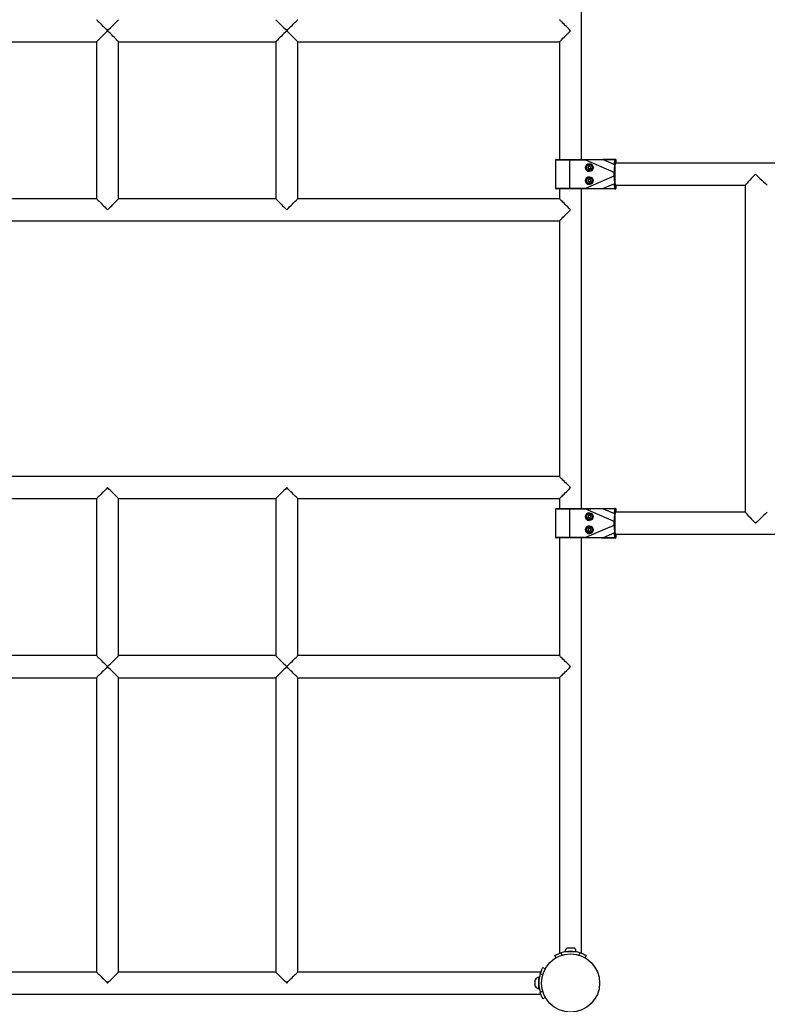
# Model space of a CAD drawing. Units: millimetres. Extents: x 5 to 415, y 5 to 292.
# Drawn here: x 292 to 315, y 164 to 194 of the extents above; entities that cross this region are included whole.
import ezdxf

# ---------------------------------------------------------------- set-up
doc = ezdxf.new("R2010")
doc.units = ezdxf.units.MM

msp = doc.modelspace()

# ---------------------------------------------------------------- linework, layer by layer
at = {"color": 7, "linetype": 'Continuous', "lineweight": 25}
for p, q in [((309.64508, 189.81004), (309.64508, 202.51149)), ((284.99908, 193.40905), (294.82307, 193.40905)), ((294.82307, 193.40905), (294.82307, 188.60905)), ((295.49707, 188.60905), (295.49707, 193.40905)), ((295.49707, 193.40905), (300.29707, 193.40905)), ((300.29707, 193.40905), (300.29707, 188.60905)), ((300.97107, 188.60905), (300.97107, 193.40905)), ((300.97107, 193.40905), (308.97108, 193.40905)), ((308.97108, 193.40905), (308.97108, 189.81004)), ((308.85241, 189.79004), (308.85241, 188.93004)), ((309.28941, 189.79004), (308.85243, 189.79004)), ((308.85243, 189.79004), (308.85243, 188.93004)), ((308.87241, 189.81004), (309.2907, 189.81004)), ((309.77614, 189.79004), (309.28941, 189.79004)), ((309.28941, 188.93004), (309.28941, 189.79004)), ((309.2907, 189.81004), (309.77743, 189.81004)), ((310.63988, 189.41497), (309.77614, 189.79004)), ((309.77743, 189.81004), (310.30108, 189.81004)), ((310.30108, 189.81004), (310.6567, 189.81004)), ((310.30606, 189.80356), (310.65199, 189.65335)), ((310.66168, 189.80356), (310.30606, 189.80356)), ((310.65199, 189.65335), (310.66168, 189.80356)), ((310.6567, 189.81004), (310.66695, 189.81004)), ((310.67666, 189.79004), (310.66698, 189.63982)), ((310.66734, 189.81004), (310.66953, 189.81004)), ((310.66953, 189.81004), (310.67979, 189.81004)), ((310.68691, 189.79004), (310.67666, 189.79004)), ((357.17541, 189.69705), (310.68061, 189.69705)), ((310.68691, 189.71648), (310.68691, 189.79004)), ((310.68695, 189.71528), (310.68695, 189.79004)), ((310.68949, 189.79004), (310.68949, 189.71648)), ((310.69974, 189.79004), (310.68949, 189.79004)), ((310.69423, 189.70457), (310.69579, 189.69705)), ((310.70582, 189.69705), (310.69974, 189.79133)), ((309.86229, 189.60143), (309.83675, 189.56298)), ((309.83675, 189.56298), (309.85721, 189.52159)), ((309.84062, 189.56298), (309.83675, 189.56298)), ((309.85339, 189.58221), (309.84062, 189.56298)), ((309.84062, 189.56298), (309.85085, 189.54229)), ((309.85085, 189.54229), (309.86108, 189.52159)), ((309.866, 189.60119), (309.85339, 189.58221)), ((309.90321, 189.51865), (309.85721, 189.52159)), ((309.86108, 189.52159), (309.85721, 189.52159)), ((309.88408, 189.52012), (309.86108, 189.52159)), ((309.86229, 189.60143), (309.90829, 189.59849)), ((309.88791, 189.66004), (309.88352, 189.66004)), ((309.88352, 189.46004), (309.88791, 189.46004)), ((309.90337, 189.51889), (309.88408, 189.52012)), ((309.92875, 189.5571), (309.90321, 189.51865)), ((309.92875, 189.5571), (309.90829, 189.59849)), ((310.63988, 189.41497), (310.66113, 189.41497)), ((310.63988, 189.30511), (310.63988, 189.41497)), ((310.66113, 189.41497), (310.66113, 189.30511)), ((309.77614, 188.93004), (310.63988, 189.30511)), ((309.86229, 189.20143), (309.83675, 189.16298)), ((309.83675, 189.16298), (309.85721, 189.12159)), ((309.84062, 189.16298), (309.83675, 189.16298)), ((309.85339, 189.18221), (309.84062, 189.16298)), ((309.84062, 189.16298), (309.85085, 189.14229)), ((309.85085, 189.14229), (309.86108, 189.12159)), ((309.866, 189.20119), (309.85339, 189.18221)), ((309.90321, 189.11865), (309.85721, 189.12159)), ((309.86108, 189.12159), (309.85721, 189.12159)), ((309.88408, 189.12012), (309.86108, 189.12159)), ((309.86229, 189.20143), (309.90829, 189.19849)), ((309.88791, 189.26004), (309.88352, 189.26004)), ((309.90337, 189.11889), (309.88408, 189.12012)), ((309.92875, 189.1571), (309.90321, 189.11865)), ((309.92875, 189.1571), (309.90829, 189.19849)), ((310.63988, 189.30511), (310.66113, 189.30511)), ((310.66698, 189.08026), (310.67666, 188.93004)), ((308.85243, 188.93004), (309.28941, 188.93004)), ((309.2907, 188.91004), (308.87241, 188.91004)), ((308.95367, 188.91004), (308.87499, 188.91004)), ((308.97108, 188.91004), (308.95367, 188.91004)), ((308.97108, 188.91004), (308.97108, 188.60905)), ((309.28941, 188.93004), (309.77614, 188.93004)), ((309.77743, 188.91004), (309.2907, 188.91004)), ((309.64508, 179.13606), (309.64508, 188.91004)), ((309.66506, 188.91004), (309.64508, 188.91004)), ((310.66953, 188.91004), (309.66506, 188.91004)), ((310.30108, 188.91004), (309.77743, 188.91004)), ((309.88352, 189.06004), (309.88791, 189.06004)), ((310.6567, 188.91004), (310.30108, 188.91004)), ((310.65199, 189.06674), (310.30606, 188.91652)), ((310.30606, 188.91652), (310.66168, 188.91652)), ((310.66168, 188.91652), (310.65199, 189.06674)), ((310.66695, 188.91004), (310.6567, 188.91004)), ((310.67979, 188.91004), (310.66953, 188.91004)), ((310.67666, 188.93004), (310.68691, 188.93004)), ((310.68061, 189.02305), (314.64826, 189.02305)), ((310.68691, 188.93004), (310.68691, 189.0036)), ((310.68695, 188.93004), (310.68695, 189.00481)), ((310.68949, 189.0036), (310.68949, 188.93004)), ((310.68949, 188.93004), (310.69974, 188.93004)), ((310.6958, 189.02305), (310.69351, 189.01268)), ((310.69974, 188.92875), (310.70582, 189.02305)), ((314.64826, 189.02375), (314.64826, 179.02236)), ((294.82307, 188.60905), (284.99908, 188.60905)), ((300.29707, 188.60905), (295.49707, 188.60905)), ((308.97108, 188.60905), (300.97107, 188.60905)), ((270.85108, 187.93505), (308.97108, 187.93505)), ((308.97108, 187.93505), (308.97108, 180.11105)), ((308.97108, 180.11105), (270.85108, 180.11105)), ((284.99908, 179.43705), (294.82308, 179.43705)), ((294.82308, 179.43705), (294.82308, 174.63705)), ((295.49708, 174.63705), (295.49708, 179.43705)), ((295.49708, 179.43705), (300.29708, 179.43705)), ((300.29708, 179.43705), (300.29708, 174.63705)), ((300.97108, 174.63705), (300.97108, 179.43705)), ((300.97108, 179.43705), (308.97108, 179.43705)), ((308.97108, 179.43705), (308.97108, 179.13606)), ((308.85241, 179.11606), (308.85241, 178.25606)), ((309.28941, 179.11606), (308.85243, 179.11606)), ((308.85243, 179.11606), (308.85243, 178.25606)), ((308.87241, 179.13606), (309.2907, 179.13606)), ((309.77614, 179.11606), (309.28941, 179.11606)), ((309.28941, 178.25606), (309.28941, 179.11606)), ((309.2907, 179.13606), (309.77743, 179.13606)), ((310.63988, 178.74099), (309.77614, 179.11606)), ((309.77743, 179.13606), (310.30108, 179.13606)), ((309.85721, 178.9245), (309.83675, 178.88312)), ((309.86229, 178.84467), (309.83675, 178.88312)), ((309.84062, 178.88312), (309.83675, 178.88312)), ((309.85085, 178.90381), (309.84062, 178.88312)), ((309.85339, 178.86389), (309.84062, 178.88312)), ((309.86108, 178.9245), (309.85085, 178.90381)), ((309.866, 178.8449), (309.85339, 178.86389)), ((309.85721, 178.9245), (309.90321, 178.92744)), ((309.86108, 178.9245), (309.85721, 178.9245)), ((309.86108, 178.9245), (309.88408, 178.92597)), ((309.86229, 178.84467), (309.90829, 178.8476)), ((309.88791, 178.98605), (309.88352, 178.98605)), ((309.88408, 178.92597), (309.90337, 178.9272)), ((309.90321, 178.92744), (309.92875, 178.88899)), ((309.90829, 178.8476), (309.92875, 178.88899)), ((310.30108, 179.13606), (310.6567, 179.13606)), ((310.30606, 179.12958), (310.65199, 178.97936)), ((310.66168, 179.12958), (310.30606, 179.12958)), ((310.65199, 178.97936), (310.66168, 179.12958)), ((310.6567, 179.13606), (310.66695, 179.13606)), ((310.67666, 179.11606), (310.66698, 178.96584)), ((310.66734, 179.13605), (310.66953, 179.13605)), ((310.66953, 179.13605), (310.67979, 179.13605)), ((310.68691, 179.11606), (310.67666, 179.11606)), ((314.64826, 179.02306), (310.68061, 179.02306)), ((310.68691, 179.0425), (310.68691, 179.11606)), ((310.68695, 179.04129), (310.68695, 179.11606)), ((310.68949, 179.11605), (310.68949, 179.04249)), ((310.69974, 179.11605), (310.68949, 179.11605)), ((310.69423, 179.03059), (310.69579, 179.02306)), ((310.70582, 179.02306), (310.69974, 179.11734)), ((309.77614, 178.25606), (310.63988, 178.63112)), ((309.88352, 178.78605), (309.88791, 178.78605)), ((309.88791, 178.58605), (309.88352, 178.58605)), ((310.63988, 178.63112), (310.63988, 178.74099)), ((310.63988, 178.74099), (310.66113, 178.74099)), ((310.63988, 178.63112), (310.66113, 178.63112)), ((310.66113, 178.74099), (310.66113, 178.63112)), ((308.85243, 178.25606), (309.28941, 178.25606)), ((309.28941, 178.25606), (309.77614, 178.25606)), ((309.85721, 178.5245), (309.83675, 178.48312)), ((309.86229, 178.44467), (309.83675, 178.48312)), ((309.84062, 178.48312), (309.83675, 178.48312)), ((309.85085, 178.50381), (309.84062, 178.48312)), ((309.85339, 178.46389), (309.84062, 178.48312)), ((309.86108, 178.5245), (309.85085, 178.50381)), ((309.866, 178.4449), (309.85339, 178.46389)), ((309.85721, 178.5245), (309.90321, 178.52744)), ((309.86108, 178.5245), (309.85721, 178.5245)), ((309.86108, 178.5245), (309.88408, 178.52597)), ((309.86229, 178.44467), (309.90829, 178.4476)), ((309.88352, 178.38605), (309.88791, 178.38605)), ((309.88408, 178.52597), (309.90337, 178.5272)), ((309.90321, 178.52744), (309.92875, 178.48899)), ((309.90829, 178.4476), (309.92875, 178.48899)), ((310.65199, 178.39275), (310.30606, 178.24254)), ((310.30606, 178.24254), (310.66168, 178.24254)), ((310.66168, 178.24254), (310.65199, 178.39275)), ((310.66698, 178.40628), (310.67666, 178.25606)), ((310.67666, 178.25606), (310.68691, 178.25606)), ((310.68061, 178.34906), (357.17602, 178.34906)), ((310.68691, 178.25606), (310.68691, 178.32962)), ((310.68695, 178.25606), (310.68695, 178.33082)), ((310.68949, 178.32961), (310.68949, 178.25605)), ((310.68949, 178.25605), (310.69974, 178.25605)), ((310.6958, 178.34906), (310.69351, 178.3387)), ((310.69974, 178.25477), (310.70582, 178.34906)), ((309.2907, 178.23606), (308.87241, 178.23606)), ((308.95367, 178.23605), (308.87499, 178.23605)), ((308.97108, 178.23605), (308.95367, 178.23605)), ((308.97108, 178.23606), (308.97108, 174.63705)), ((309.77743, 178.23606), (309.2907, 178.23606)), ((309.64508, 165.53461), (309.64508, 178.23606)), ((309.66506, 178.23605), (309.64508, 178.23605)), ((310.66953, 178.23605), (309.66506, 178.23605)), ((310.30108, 178.23606), (309.77743, 178.23606)), ((310.6567, 178.23606), (310.30108, 178.23606)), ((310.66695, 178.23606), (310.6567, 178.23606)), ((310.67979, 178.23605), (310.66953, 178.23605)), ((294.82308, 174.63705), (284.99908, 174.63705)), ((300.29708, 174.63705), (295.49708, 174.63705)), ((308.97108, 174.63705), (300.97108, 174.63705)), ((284.99908, 173.96305), (294.82307, 173.96305)), ((294.82307, 173.96305), (294.82307, 164.96305)), ((295.49707, 164.96305), (295.49707, 173.96305)), ((295.49707, 173.96305), (300.29707, 173.96305)), ((300.29707, 173.96305), (300.29707, 164.96305)), ((300.97107, 164.96305), (300.97107, 173.96305)), ((300.97107, 173.96305), (308.97108, 173.96305)), ((308.97108, 173.96305), (308.97108, 165.53456)), ((309.13308, 165.59505), (309.47518, 165.59505)), ((309.20808, 165.70505), (309.40356, 165.70505)), ((309.20808, 165.59505), (309.20808, 165.58987)), ((309.40356, 165.70505), (309.40808, 165.70505)), ((309.40808, 165.58987), (309.40808, 165.59505)), ((309.47518, 165.59505), (309.48308, 165.59505)), ((308.86944, 165.3993), (308.82997, 165.46889)), ((309.01423, 165.54942), (309.05465, 165.47816)), ((309.41808, 165.58878), (309.41808, 165.58894)), ((309.56151, 165.47816), (309.60193, 165.54942)), ((309.78618, 165.46889), (309.74671, 165.3993)), ((308.46524, 165.10415), (308.53482, 165.06468)), ((294.82307, 164.96305), (284.99908, 164.96305)), ((300.29707, 164.96305), (295.49707, 164.96305)), ((308.39957, 164.96305), (300.97107, 164.96305)), ((308.22908, 164.52605), (308.22908, 164.72605)), ((308.33908, 164.45105), (308.33908, 164.80105)), ((308.34425, 164.72605), (308.33908, 164.72605)), ((308.34534, 164.73605), (308.34519, 164.73605)), ((308.45597, 164.87948), (308.38471, 164.9199)), ((308.33908, 164.52605), (308.34425, 164.52605)), ((271.42263, 164.28905), (308.39952, 164.28905)), ((308.38471, 164.3322), (308.45597, 164.37262)), ((308.53482, 164.18741), (308.46524, 164.14794))]:
    msp.add_line(p, q, dxfattribs=at)
at = {"color": 8, "linetype": 'Continuous', "lineweight": 25}
for p, q in [((308.85241, 189.79004), (308.85243, 189.79004)), ((310.66938, 189.80989), (310.66953, 189.81004)), ((310.68499, 189.71355), (310.68691, 189.71648)), ((310.68691, 189.79004), (310.68695, 189.79004)), ((310.68949, 189.79004), (310.68695, 189.79004)), ((310.69974, 189.79004), (310.69974, 189.79133)), ((310.70574, 189.69705), (310.69974, 189.79004)), ((308.85241, 188.93004), (308.85243, 188.93004)), ((310.66953, 188.91004), (310.66937, 188.91019)), ((310.68691, 189.0036), (310.68528, 189.00593)), ((310.68949, 188.93004), (310.68691, 188.93004)), ((310.68691, 188.93004), (310.68695, 188.93004)), ((310.69974, 188.93004), (310.70574, 189.02305)), ((310.69974, 188.92875), (310.69974, 188.93004)), ((308.85241, 179.11606), (308.85243, 179.11606)), ((310.66938, 179.13591), (310.66953, 179.13605)), ((310.68499, 179.03957), (310.68691, 179.0425)), ((310.68691, 179.11606), (310.68695, 179.11606)), ((310.68949, 179.11605), (310.68695, 179.11605)), ((310.69974, 179.11605), (310.69974, 179.11734)), ((310.70574, 179.02306), (310.69974, 179.11605)), ((308.85241, 178.25606), (308.85243, 178.25606)), ((310.68691, 178.32962), (310.68528, 178.33195)), ((310.68691, 178.25606), (310.68695, 178.25606)), ((310.68949, 178.25605), (310.68691, 178.25605)), ((310.69974, 178.25605), (310.70574, 178.34906)), ((310.69974, 178.25477), (310.69974, 178.25605)), ((310.66953, 178.23605), (310.66937, 178.23621))]:
    msp.add_line(p, q, dxfattribs=at)
at = {"color": 7, "linetype": 'Continuous', "lineweight": 25, "flags": 128}
for points in [[(294.82308, 194.08305), (294.82374, 194.08238), (294.82905, 194.07708), (294.83957, 194.06655), (294.85515, 194.05098), (294.87554, 194.03059), (294.90041, 194.00571), (294.92938, 193.97674), (294.96199, 193.94413), (294.99773, 193.9084), (295.03602, 193.87011), (295.07627, 193.82986), (295.11784, 193.78829), (295.16008, 193.74605)], [(295.16008, 193.74605), (295.20231, 193.78829), (295.24389, 193.82986), (295.28413, 193.87011), (295.32243, 193.9084), (295.35816, 193.94413), (295.39077, 193.97674), (295.41974, 194.00571), (295.44462, 194.03059), (295.465, 194.05098), (295.48058, 194.06655), (295.49111, 194.07708), (295.49641, 194.08238), (295.49708, 194.08305)], [(300.29708, 194.08305), (300.29774, 194.08238), (300.30305, 194.07708), (300.31357, 194.06655), (300.32915, 194.05098), (300.34954, 194.03059), (300.37441, 194.00571), (300.40338, 193.97674), (300.43599, 193.94413), (300.47173, 193.9084), (300.51002, 193.87011), (300.55027, 193.82986), (300.59184, 193.78829), (300.63408, 193.74605)], [(300.63408, 193.74605), (300.67631, 193.78829), (300.71789, 193.82986), (300.75814, 193.87011), (300.79643, 193.9084), (300.83216, 193.94413), (300.86477, 193.97674), (300.89374, 194.00571), (300.91862, 194.03059), (300.939, 194.05098), (300.95458, 194.06655), (300.96511, 194.07708), (300.97041, 194.08238), (300.97108, 194.08305)], [(309.30808, 193.74605), (309.26584, 193.78829), (309.22427, 193.82986), (309.18402, 193.87011), (309.14573, 193.9084), (309.10999, 193.94413), (309.07738, 193.97674), (309.04841, 194.00571), (309.02354, 194.03059), (309.00315, 194.05098), (308.98757, 194.06656), (308.97705, 194.07708), (308.97174, 194.08238), (308.97108, 194.08305)], [(295.16007, 193.74605), (295.11783, 193.70381), (295.07626, 193.66224), (295.03601, 193.62199), (294.99772, 193.5837), (294.96199, 193.54796), (294.92938, 193.51536), (294.90041, 193.48639), (294.87553, 193.46151), (294.85514, 193.44112), (294.83956, 193.42554), (294.82904, 193.41502), (294.82373, 193.40971), (294.82307, 193.40905)], [(295.49707, 193.40905), (295.4964, 193.40971), (295.4911, 193.41502), (295.48058, 193.42554), (295.465, 193.44112), (295.44461, 193.46151), (295.41973, 193.48639), (295.39076, 193.51536), (295.35815, 193.54796), (295.32242, 193.5837), (295.28413, 193.62199), (295.24388, 193.66224), (295.20231, 193.70381), (295.16007, 193.74605)], [(300.63407, 193.74605), (300.59183, 193.70381), (300.55026, 193.66224), (300.51001, 193.62199), (300.47172, 193.5837), (300.43599, 193.54796), (300.40338, 193.51536), (300.37441, 193.48639), (300.34953, 193.46151), (300.32914, 193.44112), (300.31356, 193.42554), (300.30304, 193.41502), (300.29773, 193.40971), (300.29707, 193.40905)], [(300.97107, 193.40905), (300.97041, 193.40971), (300.9651, 193.41502), (300.95458, 193.42554), (300.939, 193.44112), (300.91861, 193.46151), (300.89373, 193.48639), (300.86476, 193.51536), (300.83215, 193.54796), (300.79642, 193.5837), (300.75813, 193.62199), (300.71788, 193.66224), (300.67631, 193.70381), (300.63407, 193.74605)], [(308.97108, 193.40905), (308.97174, 193.40971), (308.97705, 193.41502), (308.98757, 193.42554), (309.00315, 193.44112), (309.02354, 193.46151), (309.04841, 193.48639), (309.07738, 193.51536), (309.10999, 193.54797), (309.14573, 193.5837), (309.18402, 193.62199), (309.22427, 193.66224), (309.26584, 193.70381), (309.30808, 193.74605)], [(310.30606, 189.80356), (310.30556, 189.80501), (310.30501, 189.8063), (310.30442, 189.80742), (310.3038, 189.80835), (310.30314, 189.80908), (310.30247, 189.80961), (310.30178, 189.80994), (310.30108, 189.81004)], [(310.66168, 189.80356), (310.66118, 189.80501), (310.66063, 189.8063), (310.66004, 189.80742), (310.65942, 189.80835), (310.65876, 189.80908), (310.65809, 189.80961), (310.6574, 189.80994), (310.6567, 189.81004)], [(310.68528, 189.00593), (310.68362, 189.01018), (310.68043, 189.02403), (310.67739, 189.04485), (310.67459, 189.07223), (310.67206, 189.10558), (310.66987, 189.14422), (310.66806, 189.18735), (310.66667, 189.23406), (310.66573, 189.28339), (310.66525, 189.33431), (310.66525, 189.38577), (310.66573, 189.43669), (310.66667, 189.48602), (310.66806, 189.53274), (310.66987, 189.57586), (310.67206, 189.6145), (310.67459, 189.64786), (310.67739, 189.67523), (310.68043, 189.69606), (310.68362, 189.7099), (310.68499, 189.71355)], [(309.92587, 189.55277), (309.92645, 189.5575), (309.9265, 189.56165)], [(309.92587, 189.15277), (309.92645, 189.1575), (309.9265, 189.16165)], [(310.30108, 188.91004), (310.30178, 188.91015), (310.30247, 188.91047), (310.30314, 188.911), (310.3038, 188.91173), (310.30442, 188.91266), (310.30501, 188.91378), (310.30556, 188.91507), (310.30606, 188.91652)], [(310.6567, 188.91004), (310.6574, 188.91015), (310.65809, 188.91047), (310.65876, 188.911), (310.65942, 188.91173), (310.66004, 188.91266), (310.66063, 188.91378), (310.66118, 188.91507), (310.66168, 188.91652)], [(294.82307, 188.60905), (294.82373, 188.60838), (294.82904, 188.60308), (294.83956, 188.59255), (294.85514, 188.57697), (294.87553, 188.55659), (294.90041, 188.53171), (294.92938, 188.50274), (294.96199, 188.47013), (294.99772, 188.4344), (295.03601, 188.39611), (295.07626, 188.35586), (295.11783, 188.31429), (295.16007, 188.27205)], [(295.16007, 188.27205), (295.20231, 188.31429), (295.24388, 188.35586), (295.28413, 188.39611), (295.32242, 188.4344), (295.35815, 188.47013), (295.39076, 188.50274), (295.41973, 188.53171), (295.44461, 188.55659), (295.465, 188.57697), (295.48058, 188.59255), (295.4911, 188.60308), (295.4964, 188.60838), (295.49707, 188.60905)], [(300.29707, 188.60905), (300.29773, 188.60838), (300.30304, 188.60308), (300.31356, 188.59255), (300.32914, 188.57697), (300.34953, 188.55659), (300.37441, 188.53171), (300.40338, 188.50274), (300.43599, 188.47013), (300.47172, 188.4344), (300.51001, 188.39611), (300.55026, 188.35586), (300.59183, 188.31429), (300.63407, 188.27205)], [(300.63407, 188.27205), (300.67631, 188.31429), (300.71788, 188.35586), (300.75813, 188.39611), (300.79642, 188.4344), (300.83215, 188.47013), (300.86476, 188.50274), (300.89373, 188.53171), (300.91861, 188.55659), (300.939, 188.57697), (300.95458, 188.59255), (300.9651, 188.60308), (300.97041, 188.60838), (300.97107, 188.60905)], [(309.30808, 188.27205), (309.26584, 188.31429), (309.22427, 188.35586), (309.18402, 188.39611), (309.14573, 188.4344), (309.10999, 188.47013), (309.07738, 188.50274), (309.04841, 188.53171), (309.02354, 188.55659), (309.00315, 188.57698), (308.98757, 188.59256), (308.97705, 188.60308), (308.97174, 188.60838), (308.97108, 188.60905)], [(308.97108, 187.93505), (308.97174, 187.93571), (308.97705, 187.94102), (308.98757, 187.95154), (309.00315, 187.96712), (309.02354, 187.98751), (309.04841, 188.01239), (309.07738, 188.04136), (309.10999, 188.07397), (309.14573, 188.1097), (309.18402, 188.14799), (309.22427, 188.18824), (309.26584, 188.22981), (309.30808, 188.27205)], [(309.30808, 179.77405), (309.26584, 179.81629), (309.22427, 179.85786), (309.18402, 179.89811), (309.14573, 179.9364), (309.10999, 179.97213), (309.07738, 180.00474), (309.04841, 180.03371), (309.02354, 180.05859), (309.00315, 180.07897), (308.98757, 180.09455), (308.97705, 180.10508), (308.97174, 180.11038), (308.97108, 180.11105)], [(295.16008, 179.77405), (295.11784, 179.73181), (295.07627, 179.69024), (295.03602, 179.64999), (294.99772, 179.6117), (294.96199, 179.57596), (294.92938, 179.54336), (294.90041, 179.51439), (294.87554, 179.48951), (294.85515, 179.46912), (294.83957, 179.45354), (294.82905, 179.44302), (294.82374, 179.43771), (294.82308, 179.43705)], [(295.49708, 179.43705), (295.49641, 179.43771), (295.49111, 179.44302), (295.48058, 179.45354), (295.465, 179.46912), (295.44461, 179.48951), (295.41974, 179.51439), (295.39077, 179.54336), (295.35816, 179.57596), (295.32243, 179.6117), (295.28413, 179.64999), (295.24388, 179.69024), (295.20231, 179.73181), (295.16008, 179.77405)], [(300.63408, 179.77405), (300.59184, 179.73181), (300.55027, 179.69024), (300.51002, 179.64999), (300.47173, 179.6117), (300.43599, 179.57596), (300.40338, 179.54336), (300.37441, 179.51439), (300.34954, 179.48951), (300.32915, 179.46912), (300.31357, 179.45354), (300.30305, 179.44302), (300.29774, 179.43771), (300.29708, 179.43705)], [(300.97108, 179.43705), (300.97041, 179.43771), (300.96511, 179.44302), (300.95458, 179.45354), (300.939, 179.46912), (300.91861, 179.48951), (300.89374, 179.51439), (300.86477, 179.54336), (300.83216, 179.57596), (300.79643, 179.6117), (300.75813, 179.64999), (300.71788, 179.69024), (300.67631, 179.73181), (300.63408, 179.77405)], [(308.97108, 179.43705), (308.97174, 179.43771), (308.97705, 179.44302), (308.98757, 179.45354), (309.00315, 179.46912), (309.02354, 179.48951), (309.04841, 179.51439), (309.07738, 179.54336), (309.10999, 179.57596), (309.14573, 179.6117), (309.18402, 179.64999), (309.22427, 179.69024), (309.26584, 179.73181), (309.30808, 179.77405)], [(309.9265, 178.88445), (309.92645, 178.8886), (309.92587, 178.89333)], [(310.30606, 179.12958), (310.30556, 179.13103), (310.30501, 179.13232), (310.30442, 179.13344), (310.3038, 179.13437), (310.30314, 179.1351), (310.30247, 179.13563), (310.30178, 179.13595), (310.30108, 179.13606)], [(310.66168, 179.12958), (310.66118, 179.13103), (310.66063, 179.13232), (310.66004, 179.13344), (310.65942, 179.13437), (310.65876, 179.1351), (310.65809, 179.13563), (310.6574, 179.13595), (310.6567, 179.13606)], [(310.68528, 178.33195), (310.68362, 178.3362), (310.68043, 178.35004), (310.67739, 178.37087), (310.67459, 178.39824), (310.67206, 178.4316), (310.66987, 178.47024), (310.66806, 178.51337), (310.66667, 178.56008), (310.66573, 178.60941), (310.66525, 178.66033), (310.66525, 178.71179), (310.66573, 178.76271), (310.66667, 178.81204), (310.66806, 178.85875), (310.66987, 178.90187), (310.67206, 178.94052), (310.67459, 178.97387), (310.67739, 179.00125), (310.68043, 179.02207), (310.68362, 179.03592), (310.68499, 179.03957)], [(309.9265, 178.48445), (309.92645, 178.4886), (309.92587, 178.49333)], [(310.30108, 178.23606), (310.30178, 178.23616), (310.30247, 178.23648), (310.30314, 178.23701), (310.3038, 178.23775), (310.30442, 178.23868), (310.30501, 178.23979), (310.30556, 178.24109), (310.30606, 178.24254)], [(310.6567, 178.23606), (310.6574, 178.23616), (310.65809, 178.23648), (310.65876, 178.23701), (310.65942, 178.23775), (310.66004, 178.23868), (310.66063, 178.23979), (310.66118, 178.24109), (310.66168, 178.24254)], [(294.82308, 174.63705), (294.82374, 174.63638), (294.82905, 174.63108), (294.83957, 174.62055), (294.85515, 174.60497), (294.87554, 174.58459), (294.90041, 174.55971), (294.92938, 174.53074), (294.96199, 174.49813), (294.99772, 174.4624), (295.03602, 174.42411), (295.07627, 174.38386), (295.11784, 174.34229), (295.16008, 174.30005)], [(295.16008, 174.30005), (295.20231, 174.34229), (295.24388, 174.38386), (295.28413, 174.42411), (295.32243, 174.4624), (295.35816, 174.49813), (295.39077, 174.53074), (295.41974, 174.55971), (295.44461, 174.58459), (295.465, 174.60497), (295.48058, 174.62055), (295.49111, 174.63108), (295.49641, 174.63638), (295.49708, 174.63705)], [(300.29708, 174.63705), (300.29774, 174.63638), (300.30305, 174.63108), (300.31357, 174.62055), (300.32915, 174.60497), (300.34954, 174.58459), (300.37441, 174.55971), (300.40338, 174.53074), (300.43599, 174.49813), (300.47173, 174.4624), (300.51002, 174.42411), (300.55027, 174.38386), (300.59184, 174.34229), (300.63408, 174.30005)], [(300.63408, 174.30005), (300.67631, 174.34229), (300.71788, 174.38386), (300.75813, 174.42411), (300.79643, 174.4624), (300.83216, 174.49813), (300.86477, 174.53074), (300.89374, 174.55971), (300.91861, 174.58459), (300.939, 174.60497), (300.95458, 174.62055), (300.96511, 174.63108), (300.97041, 174.63638), (300.97108, 174.63705)], [(309.30808, 174.30005), (309.26584, 174.34229), (309.22427, 174.38386), (309.18402, 174.42411), (309.14573, 174.4624), (309.10999, 174.49813), (309.07738, 174.53074), (309.04841, 174.55971), (309.02354, 174.58459), (309.00315, 174.60497), (308.98757, 174.62055), (308.97705, 174.63108), (308.97174, 174.63638), (308.97108, 174.63705)], [(295.16007, 174.30005), (295.11783, 174.25781), (295.07626, 174.21624), (295.03601, 174.17599), (294.99772, 174.1377), (294.96199, 174.10196), (294.92938, 174.06936), (294.90041, 174.04039), (294.87553, 174.01551), (294.85514, 173.99512), (294.83956, 173.97954), (294.82904, 173.96902), (294.82373, 173.96371), (294.82307, 173.96305)], [(295.49707, 173.96305), (295.4964, 173.96371), (295.4911, 173.96902), (295.48057, 173.97954), (295.465, 173.99512), (295.44461, 174.01551), (295.41973, 174.04039), (295.39076, 174.06936), (295.35815, 174.10196), (295.32242, 174.1377), (295.28413, 174.17599), (295.24388, 174.21624), (295.20231, 174.25781), (295.16007, 174.30005)], [(300.63407, 174.30005), (300.59183, 174.25781), (300.55026, 174.21624), (300.51001, 174.17599), (300.47172, 174.1377), (300.43599, 174.10196), (300.40338, 174.06936), (300.37441, 174.04039), (300.34953, 174.01551), (300.32914, 173.99512), (300.31356, 173.97954), (300.30304, 173.96902), (300.29773, 173.96371), (300.29707, 173.96305)], [(300.97107, 173.96305), (300.9704, 173.96371), (300.9651, 173.96902), (300.95458, 173.97954), (300.939, 173.99512), (300.91861, 174.01551), (300.89373, 174.04039), (300.86476, 174.06936), (300.83215, 174.10196), (300.79642, 174.1377), (300.75813, 174.17599), (300.71788, 174.21624), (300.67631, 174.25781), (300.63407, 174.30005)], [(308.97108, 173.96305), (308.97174, 173.96371), (308.97705, 173.96902), (308.98757, 173.97954), (309.00315, 173.99512), (309.02354, 174.01551), (309.04841, 174.04039), (309.07738, 174.06936), (309.10999, 174.10196), (309.14573, 174.1377), (309.18402, 174.17599), (309.22427, 174.21624), (309.26584, 174.25781), (309.30808, 174.30005)], [(294.82307, 164.96305), (294.82373, 164.96238), (294.82904, 164.95708), (294.83956, 164.94655), (294.85514, 164.93097), (294.87553, 164.91059), (294.90041, 164.88571), (294.92938, 164.85674), (294.96199, 164.82413), (294.99772, 164.7884), (295.03601, 164.75011), (295.07626, 164.70986), (295.11783, 164.66828), (295.16007, 164.62605)], [(295.16007, 164.62605), (295.20231, 164.66828), (295.24388, 164.70986), (295.28413, 164.75011), (295.32242, 164.7884), (295.35815, 164.82413), (295.39076, 164.85674), (295.41973, 164.88571), (295.44461, 164.91059), (295.465, 164.93097), (295.48057, 164.94655), (295.4911, 164.95708), (295.4964, 164.96238), (295.49707, 164.96305)], [(300.29707, 164.96305), (300.29773, 164.96238), (300.30304, 164.95708), (300.31356, 164.94655), (300.32914, 164.93097), (300.34953, 164.91059), (300.37441, 164.88571), (300.40338, 164.85674), (300.43599, 164.82413), (300.47172, 164.7884), (300.51001, 164.75011), (300.55026, 164.70986), (300.59183, 164.66828), (300.63407, 164.62605)], [(300.63407, 164.62605), (300.67631, 164.66828), (300.71788, 164.70986), (300.75813, 164.75011), (300.79642, 164.7884), (300.83215, 164.82413), (300.86476, 164.85674), (300.89373, 164.88571), (300.91861, 164.91059), (300.939, 164.93097), (300.95458, 164.94655), (300.9651, 164.95708), (300.9704, 164.96238), (300.97107, 164.96305)]]:
    msp.add_lwpolyline(points, dxfattribs=at)
at = {"color": 8, "linetype": 'Continuous', "lineweight": 25, "flags": 128}
for points in [[(310.68949, 189.71648), (310.69278, 189.7099), (310.69423, 189.70457)], [(310.69351, 189.01268), (310.69278, 189.01018), (310.68949, 189.0036)], [(310.68949, 179.04249), (310.69278, 179.03592), (310.69423, 179.03059)], [(310.69351, 178.3387), (310.69278, 178.33619), (310.68949, 178.32961)]]:
    msp.add_lwpolyline(points, dxfattribs=at)
at = {"color": 7, "linetype": 'Continuous', "lineweight": 25}
for centre, radius in [((309.88142, 189.56022), 0.11983), ((309.88261, 189.5601), 0.08795), ((309.88142, 189.16022), 0.11983), ((309.88261, 189.1601), 0.08795), ((309.88142, 178.88623), 0.11983), ((309.88288, 178.88617), 0.08792), ((309.88142, 178.48623), 0.11983), ((309.88288, 178.48617), 0.08792), ((309.30808, 164.62605), 0.889)]:
    msp.add_circle(centre, radius, dxfattribs=at)
for centre, radius, start, end in [((308.87241, 189.79004), 0.02, 90, 180), ((308.87242, 189.79005), 0.01999, 90.027349, 180.023901), ((309.3679, 189.79503), 0.07864, 168.992577, 183.634086), ((309.8881, 189.56004), 0.12001, 91.632033, 268.367967), ((309.85472, 189.79502), 0.07873, 168.998027, 183.621834), ((310.65668, 189.79006), 0.01998, 359.940524, 89.939822), ((310.65991, 189.78655), 0.01711, 11.793428, 84.074671), ((310.66695, 189.79004), 0.02, 0, 90), ((310.66693, 189.79006), 0.01998, 359.947397, 89.932948), ((310.66951, 189.79006), 0.01998, 359.939528, 89.939109), ((310.67979, 189.79004), 0.02, 3.688065, 90), ((310.67976, 189.79006), 0.01998, 359.939528, 89.939109), ((309.88677, 189.56004), 0.04007, 146.417591, 206.303308), ((309.88664, 189.55995), 0.03991, 206.273661, 266.321067), ((309.88663, 189.56015), 0.03989, 92.73502, 146.4383), ((309.88349, 189.56028), 0.09976, 26.266969, 89.979816), ((309.88337, 189.56002), 0.09998, 270.08842, 26.37067), ((309.88662, 189.5599), 0.03985, 266.3488, 303.246108), ((309.88788, 189.5603), 0.09974, 26.261672, 89.984428), ((309.88776, 189.56002), 0.09998, 270.086861, 26.372913), ((309.88662, 189.56018), 0.03986, 50.329499, 79.968609), ((310.65023, 189.63633), 0.01711, 11.795862, 84.081306), ((309.8881, 189.16004), 0.12001, 91.63135, 268.36865), ((309.88677, 189.16004), 0.04007, 146.417378, 206.30352), ((309.88664, 189.15995), 0.03991, 206.272641, 266.320664), ((309.88663, 189.16015), 0.0399, 92.739411, 146.433909), ((309.88349, 189.16029), 0.09976, 26.266268, 89.980517), ((309.88337, 189.16002), 0.09998, 270.088735, 26.370356), ((309.88661, 189.1599), 0.03986, 266.353167, 303.24174), ((309.88788, 189.1603), 0.09974, 26.261308, 89.984791), ((309.88776, 189.16002), 0.09998, 270.087176, 26.372598), ((309.88661, 189.16018), 0.03987, 50.33443, 79.966718), ((310.65023, 189.08376), 0.01711, 275.918242, 348.207102), ((308.87241, 188.93004), 0.02, 180, 270), ((308.87242, 188.93003), 0.01999, 179.975114, 269.972782), ((309.3679, 188.92506), 0.07864, 176.365791, 191.007437), ((309.85472, 188.92507), 0.07874, 176.378043, 191.001986), ((310.65668, 188.93002), 0.01998, 270.060048, 0.06046), ((310.65991, 188.93354), 0.01711, 275.926965, 348.206193), ((310.66693, 188.93002), 0.01998, 270.066922, 0.053586), ((310.66951, 188.93002), 0.01998, 270.060535, 0.059974), ((310.67976, 188.93002), 0.01998, 270.060535, 0.059974), ((310.67979, 188.93004), 0.02, 270, 356.311935), ((308.87241, 179.11606), 0.02, 90, 180), ((308.87242, 179.11607), 0.01999, 90.027704, 180.0244), ((309.3679, 179.12104), 0.07864, 168.992722, 183.634051), ((309.8881, 178.88606), 0.12001, 91.632171, 268.367829), ((309.85472, 179.12103), 0.07874, 168.998172, 183.621799), ((309.88368, 178.88603), 0.09998, 153.62772, 269.912718), ((309.88356, 178.8863), 0.09976, 90.020983, 153.733468), ((309.88677, 178.88605), 0.04007, 153.69648, 213.582622), ((309.88664, 178.88614), 0.03991, 93.679336, 153.727359), ((309.88663, 178.88595), 0.0399, 213.566091, 267.260589), ((309.88661, 178.8862), 0.03986, 56.756553, 93.648539), ((309.88774, 178.88605), 0.1, 270.0937, 89.9063), ((309.88661, 178.88592), 0.03987, 280.033717, 309.665136), ((310.65023, 178.96234), 0.01711, 11.79214, 84.085028), ((310.65668, 179.11608), 0.01998, 359.940026, 89.939465), ((310.65991, 179.11256), 0.01711, 11.793807, 84.073035), ((310.66695, 179.11606), 0.02, 0, 90), ((310.66693, 179.11608), 0.01998, 359.9469, 89.932592), ((310.66951, 179.11607), 0.01998, 359.93954, 89.939952), ((310.67979, 179.11605), 0.02, 3.688065, 90), ((310.67977, 179.11607), 0.01998, 359.93954, 89.939952), ((309.8881, 178.48606), 0.12001, 91.631961, 268.368039), ((309.88355, 178.48631), 0.09974, 90.014764, 153.739137), ((309.88774, 178.48605), 0.1, 270.093835, 89.906165), ((308.87241, 178.25606), 0.02, 180, 270), ((308.87242, 178.25605), 0.01999, 179.975102, 269.97194), ((309.3679, 178.25107), 0.07864, 176.365984, 191.007134), ((309.85472, 178.25108), 0.07874, 176.378236, 191.001684), ((309.88368, 178.48603), 0.09998, 153.627616, 269.912609), ((309.88677, 178.48605), 0.04007, 153.696692, 213.582409), ((309.88664, 178.48614), 0.03991, 93.678933, 153.726339), ((309.88663, 178.48594), 0.03989, 213.5617, 267.26498), ((309.88662, 178.4862), 0.03985, 56.753936, 93.651157), ((309.88661, 178.48592), 0.03986, 280.033477, 309.668415), ((310.65023, 178.40977), 0.01711, 275.919674, 348.205671), ((310.65668, 178.25604), 0.01998, 270.060891, 0.060472), ((310.65991, 178.25956), 0.01711, 275.928601, 348.205813), ((310.66693, 178.25604), 0.01998, 270.067764, 0.053598), ((310.66951, 178.25603), 0.01998, 270.060178, 0.059476), ((310.67977, 178.25603), 0.01998, 270.060178, 0.059476), ((310.67979, 178.25605), 0.02, 270, 356.311935), ((309.30808, 164.62605), 0.969, 72.346984, 107.653016), ((309.3043, 165.55887), 0.175, 123.355499, 168.070747), ((309.31186, 165.55887), 0.175, 11.929253, 56.644501), ((308.37525, 164.62983), 0.175, 101.929253, 146.644501), ((309.30808, 164.62605), 0.969, 162.346984, 197.653016), ((308.37525, 164.62227), 0.175, 213.355499, 258.070747)]:
    msp.add_arc(centre, radius, start, end, dxfattribs=at)
at = {"color": 8, "linetype": 'Continuous', "lineweight": 25}
for centre, start, end in [((309.88336, 178.88605), 270.093928, 89.906072), ((309.88336, 178.48605), 270.094063, 89.905937)]:
    msp.add_arc(centre, 0.1, start, end, dxfattribs=at)
at = {"color": 7, "linetype": 'Continuous', "lineweight": 25}
for centre, major_axis, ratio, start_param, end_param in [((309.79548, 189.79004), (0.71095, 0.01834), 0.00070161, 0.76961485, 1.59798106), ((310.65922, 189.41497), (0.00796, 0.32351), 0.05973763, 0.74390071, 1.57226693), ((310.67918, 189.41497), (0, 0.30516), 0.05914373, 0.74243011, 1.57079633), ((310.65922, 189.30511), (-0.00796, 0.32351), 0.05973763, 1.56932573, 2.39769194), ((310.67918, 189.30511), (0, 0.30516), 0.05914373, 1.57079633, 2.39916254), ((314.98526, 189.36005), (0.33682, 0.33682), 0.03226251, 1.60304765, 3.10934133), ((314.98526, 189.36005), (-0.33682, 0.33682), 0.03226251, 1.53854501, 3.10934133), ((309.79548, 188.93004), (0.71095, -0.01834), 0.00070161, 4.68520424, 5.51357046), ((309.79548, 179.11606), (0.71095, 0.01834), 0.00070161, 0.76961485, 1.59798106), ((310.65922, 178.74099), (0.00796, 0.32351), 0.05973763, 0.74390071, 1.57226693), ((310.67918, 178.74099), (0, 0.30516), 0.05914373, 0.74243011, 1.57079633), ((314.98526, 178.68605), (-0.33682, 0.33682), 0.03226251, 0.03225132, 1.53854501), ((314.98526, 178.68605), (0.33682, 0.33682), 0.03226251, 0.03225132, 1.60304765), ((310.65922, 178.63113), (-0.00796, 0.32351), 0.05973763, 1.56932573, 2.39769194), ((310.67918, 178.63113), (0, 0.30516), 0.05914373, 1.57079633, 2.39916254), ((309.79548, 178.25606), (0.71095, -0.01834), 0.00070161, 4.68520424, 5.51357046)]:
    msp.add_ellipse(centre, major_axis=major_axis, ratio=ratio, start_param=start_param, end_param=end_param, dxfattribs=at)
for points, knots in [([(310.68949, 189.71648), (310.68949, 189.71645), (310.68937, 189.71434), (310.68812, 189.70992), (310.6854, 189.70487), (310.68231, 189.70266), (310.68169, 189.70222)], [0, 0, 0, 0, 0.00569664, 0.41499764, 0.88361598, 1, 1, 1, 1]), ([(310.68691, 189.71648), (310.68691, 189.71645), (310.68703, 189.7144), (310.68644, 189.70991), (310.68457, 189.70512), (310.68207, 189.7031), (310.68178, 189.70287)], [0, 0, 0, 0, 0.0061954, 0.43930973, 0.93540321, 1, 1, 1, 1]), ([(310.68949, 189.0036), (310.68949, 189.00363), (310.68937, 189.00574), (310.68809, 189.01014), (310.68562, 189.01498), (310.68282, 189.01701), (310.68248, 189.01726)], [0, 0, 0, 0, 0.006006943, 0.437603021, 0.931765795, 1, 1, 1, 1]), ([(310.68691, 189.0036), (310.68691, 189.00363), (310.68703, 189.00569), (310.68675, 189.01015), (310.68419, 189.01405), (310.68287, 189.01607)], [0, 0, 0, 0, 0.00686789, 0.48699523, 1, 1, 1, 1]), ([(310.68949, 179.04249), (310.68949, 179.04246), (310.68937, 179.04035), (310.68812, 179.03594), (310.68541, 179.03088), (310.68231, 179.02868), (310.68169, 179.02824)], [0, 0, 0, 0, 0.00569663, 0.41499699, 0.88362325, 1, 1, 1, 1]), ([(310.68691, 179.0425), (310.68691, 179.04247), (310.68703, 179.04041), (310.68644, 179.03592), (310.68458, 179.03114), (310.68207, 179.02911), (310.68178, 179.02888)], [0, 0, 0, 0, 0.00619544, 0.43931303, 0.93541023, 1, 1, 1, 1]), ([(310.68949, 178.32961), (310.68949, 178.32964), (310.68937, 178.33176), (310.68809, 178.33615), (310.68562, 178.341), (310.68282, 178.34303), (310.68248, 178.34327)], [0, 0, 0, 0, 0.006006943, 0.437603021, 0.931765795, 1, 1, 1, 1]), ([(310.68691, 178.32962), (310.68691, 178.32965), (310.68703, 178.3317), (310.68675, 178.33616), (310.68419, 178.34007), (310.68287, 178.34208)], [0, 0, 0, 0, 0.006867957, 0.487000177, 1, 1, 1, 1]), ([(308.82997, 165.46889), (308.83189, 165.46999), (308.83572, 165.47219), (308.86596, 165.48868), (308.91148, 165.51074), (308.96379, 165.53257), (308.99954, 165.54451), (309.01423, 165.54942)], [0, 0, 0, 0, 0.21368305, 0.42738951, 0.64067406, 0.85240014, 1, 1, 1, 1]), ([(309.60193, 165.54942), (309.62318, 165.54217), (309.6657, 165.52766), (309.72059, 165.50333), (309.76114, 165.48288), (309.78293, 165.47074), (309.78523, 165.46943), (309.78618, 165.46889)], [0, 0, 0, 0, 0.21340181, 0.42692797, 0.63812729, 0.85030354, 1, 1, 1, 1]), ([(308.38471, 164.9199), (308.39196, 164.94115), (308.40647, 164.98367), (308.43079, 165.03856), (308.45124, 165.07911), (308.46339, 165.1009), (308.4647, 165.1032), (308.46524, 165.10415)], [0, 0, 0, 0, 0.21340181, 0.42692797, 0.63812729, 0.85030354, 1, 1, 1, 1]), ([(308.46524, 164.14794), (308.46414, 164.14986), (308.46194, 164.15369), (308.44545, 164.18393), (308.42338, 164.22945), (308.40155, 164.28176), (308.38961, 164.31751), (308.38471, 164.3322)], [0, 0, 0, 0, 0.21368305, 0.42738951, 0.64067406, 0.85240014, 1, 1, 1, 1])]:
    msp.add_open_spline(points, degree=3, knots=knots, dxfattribs=at)

doc.saveas('drawing.dxf')
